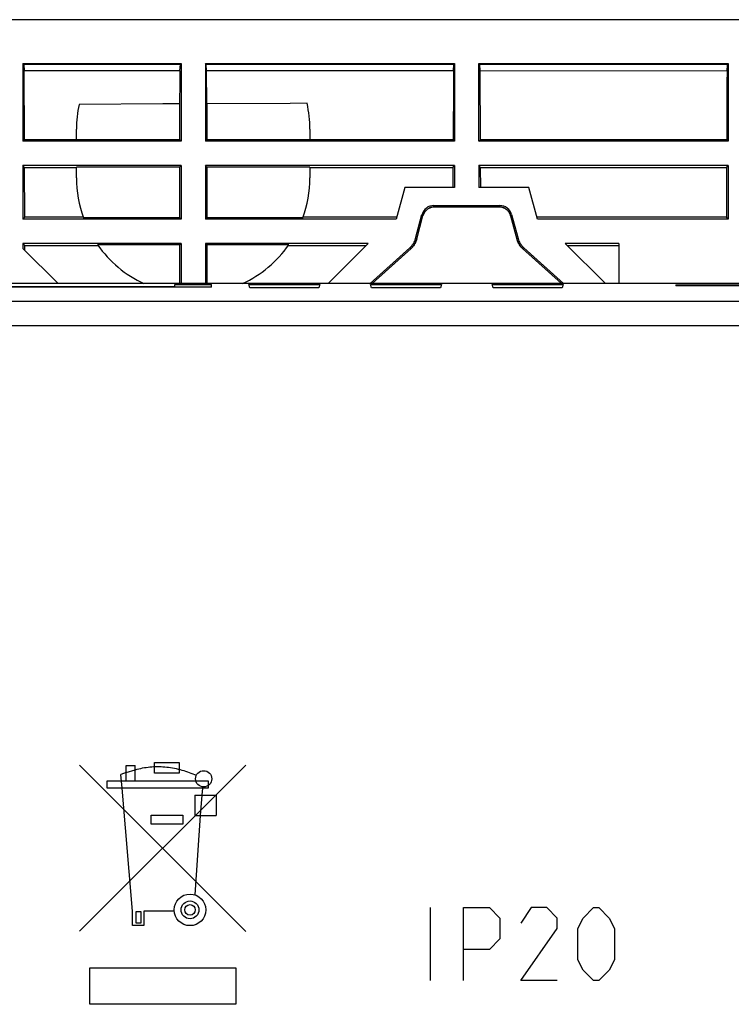
# Model space of a CAD drawing. Units: millimetres. Extents: x -103 to 103, y -36 to 36.
# Drawn here: x -41 to -12, y -4 to 36 of the extents above; entities that cross this region are included whole.
import ezdxf

# ---------------------------------------------------------------- set-up
doc = ezdxf.new("R2010")
doc.units = ezdxf.units.MM
doc.header["$LTSCALE"] = 15.367
doc.layers.get('0').update_dxf_attribs({"linetype": 'CONTINUOUS'})
for name, color, linetype in [('ASSI', 7, 'CONTINUOUS'), ('CURVE', 7, 'CONTINUOUS'), ('DRAFT', 7, 'CONTINUOUS'), ('RACCORDO', 7, 'CONTINUOUS'), ('SUPERFICI', 7, 'CONTINUOUS')]:
    doc.layers.add(name, color=color, linetype=linetype)

msp = doc.modelspace()

# ---------------------------------------------------------------- linework, layer by layer
at = {"color": 7, "linetype": 'CONTINUOUS'}
for p, q in [((-10.1, 36.5), (-57.5, 36.5)), ((-34.25, 31.5), (-40.75, 31.5)), ((-23, 31.5), (-33.25, 31.5)), ((-11.75, 31.5), (-22, 31.5)), ((-40.75, 30.5), (-40.75, 28.3)), ((-34.25, 30.5), (-40.75, 30.5)), ((-34.25, 30.5), (-34.25, 28.3)), ((-33.25, 30.5), (-33.25, 28.3)), ((-23, 30.5), (-33.25, 30.5)), ((-23.069, 30.431), (-23.073, 29.6)), ((-23, 30.5), (-23, 29.6)), ((-22, 30.5), (-22, 29.6)), ((-11.75, 30.5), (-22, 30.5)), ((-21.927, 29.6), (-21.931, 30.431)), ((-11.75, 30.5), (-11.75, 28.3)), ((-25.052, 29.6), (-25.4, 28.3)), ((-23, 29.6), (-25.052, 29.6)), ((-19.948, 29.6), (-22, 29.6)), ((-19.6, 28.3), (-19.948, 29.6)), ((-23.86, 28.861), (-21.14, 28.861)), ((-23.82, 28.809), (-21.18, 28.809)), ((-25.379, 28.378), (-29.232, 28.378)), ((-24.605, 27.512), (-24.343, 28.491)), ((-24.556, 27.483), (-24.302, 28.438)), ((-20.701, 28.449), (-20.698, 28.438)), ((-20.698, 28.438), (-20.444, 27.483)), ((-20.657, 28.491), (-20.395, 27.512)), ((-11.828, 28.378), (-19.621, 28.378)), ((-34.25, 28.3), (-40.75, 28.3)), ((-25.4, 28.3), (-33.25, 28.3)), ((-11.75, 28.3), (-19.6, 28.3)), ((-40.75, 27.3), (-40.75, 27.1)), ((-34.25, 27.3), (-40.75, 27.3)), ((-40.668, 27.018), (-40.668, 27.218)), ((-34.25, 27.3), (-34.25, 25.65)), ((-33.25, 27.3), (-33.25, 25.65)), ((-26.55, 27.3), (-33.25, 27.3)), ((-29.838, 27.218), (-26.632, 27.218)), ((-26.55, 27.3), (-28.2, 25.65)), ((-26.48, 25.65), (-24.843, 27.125)), ((-24.793, 27.095), (-24.764, 27.123)), ((-24.565, 27.452), (-24.556, 27.483)), ((-20.444, 27.483), (-20.432, 27.444)), ((-20.231, 27.117), (-20.207, 27.095)), ((-20.157, 27.125), (-18.52, 25.65)), ((-16.8, 25.65), (-18.45, 27.3)), ((-16.25, 27.3), (-18.45, 27.3)), ((-18.368, 27.218), (-16.25, 27.218)), ((-16.25, 27.3), (-16.25, 25.65)), ((-39.3, 25.65), (-40.75, 27.1)), ((-26.395, 25.65), (-24.793, 27.095)), ((-20.207, 27.095), (-18.605, 25.65))]:
    msp.add_line(p, q, dxfattribs=at)
at = {"color": 253, "linetype": 'CONTINUOUS'}
for p, q in [((-23.82, 28.809), (-23.86, 28.861)), ((-23.82, 28.809), (-23.82, 28.809)), ((-21.18, 28.809), (-21.14, 28.861)), ((-21.18, 28.809), (-21.18, 28.809)), ((-24.302, 28.437), (-24.343, 28.491)), ((-24.302, 28.438), (-24.302, 28.437)), ((-20.698, 28.437), (-20.657, 28.491)), ((-20.698, 28.438), (-20.698, 28.437)), ((-24.843, 27.125), (-24.794, 27.095)), ((-24.739, 27.149), (-24.766, 27.121)), ((-24.605, 27.512), (-24.556, 27.482)), ((-24.556, 27.483), (-24.556, 27.482)), ((-24.556, 27.483), (-24.556, 27.482)), ((-20.444, 27.482), (-20.395, 27.512)), ((-20.444, 27.483), (-20.444, 27.482)), ((-20.444, 27.482), (-20.444, 27.483)), ((-20.42, 27.409), (-20.433, 27.445)), ((-20.261, 27.148), (-20.261, 27.149)), ((-20.231, 27.117), (-20.234, 27.121)), ((-20.206, 27.095), (-20.157, 27.125)), ((-24.793, 27.095), (-24.794, 27.095)), ((-20.207, 27.095), (-20.206, 27.095))]:
    msp.add_line(p, q, dxfattribs=at)
at = {"color": 7, "linetype": 'CONTINUOUS'}
for points in [[(-24.271, 28.523), (-24.253, 28.556), (-24.234, 28.588), (-24.212, 28.618), (-24.188, 28.646), (-24.162, 28.672), (-24.135, 28.697), (-24.105, 28.719), (-24.074, 28.739), (-24.042, 28.757), (-24.008, 28.772), (-23.974, 28.784), (-23.938, 28.794), (-23.902, 28.802), (-23.866, 28.807), (-23.829, 28.809), (-23.82, 28.809)], [(-21.18, 28.809), (-21.165, 28.808), (-21.129, 28.806), (-21.092, 28.801), (-21.056, 28.793), (-21.021, 28.783), (-20.987, 28.77), (-20.953, 28.754), (-20.921, 28.736), (-20.89, 28.716), (-20.861, 28.693), (-20.834, 28.668), (-20.808, 28.642), (-20.784, 28.613), (-20.763, 28.583), (-20.744, 28.551), (-20.727, 28.518), (-20.713, 28.484), (-20.701, 28.449)], [(-24.302, 28.438), (-24.297, 28.454), (-24.285, 28.489), (-24.271, 28.523)], [(-24.764, 27.123), (-24.734, 27.154), (-24.706, 27.187), (-24.68, 27.221), (-24.656, 27.257), (-24.633, 27.294), (-24.613, 27.332), (-24.595, 27.371), (-24.579, 27.411), (-24.565, 27.452)], [(-20.432, 27.444), (-20.418, 27.403), (-20.402, 27.363), (-20.383, 27.325), (-20.363, 27.287), (-20.34, 27.25), (-20.315, 27.215), (-20.289, 27.181), (-20.261, 27.148), (-20.231, 27.117)]]:
    msp.add_lwpolyline(points, dxfattribs=at)
at = {"color": 253, "linetype": 'CONTINUOUS'}
for points in [[(-23.82, 28.809), (-23.851, 28.808), (-23.882, 28.805), (-23.913, 28.8), (-23.943, 28.793), (-23.973, 28.785), (-24.002, 28.774), (-24.031, 28.762), (-24.059, 28.748), (-24.085, 28.732), (-24.111, 28.715), (-24.136, 28.696)], [(-21.087, 28.8), (-21.118, 28.805), (-21.149, 28.808), (-21.18, 28.809)], [(-20.889, 28.715), (-20.915, 28.732), (-20.942, 28.748), (-20.969, 28.762), (-20.998, 28.774), (-21.027, 28.785), (-21.057, 28.793)], [(-24.269, 28.526), (-24.282, 28.497), (-24.293, 28.467), (-24.302, 28.437)], [(-24.159, 28.676), (-24.181, 28.654), (-24.202, 28.63), (-24.221, 28.606), (-24.239, 28.58), (-24.255, 28.554)], [(-20.761, 28.58), (-20.779, 28.606), (-20.798, 28.63), (-20.819, 28.654), (-20.841, 28.676), (-20.864, 28.696)], [(-20.698, 28.437), (-20.707, 28.467), (-20.718, 28.497), (-20.73, 28.525), (-20.745, 28.553)], [(-24.594, 27.373), (-24.61, 27.339), (-24.628, 27.304), (-24.647, 27.271), (-24.668, 27.239), (-24.69, 27.208), (-24.714, 27.178), (-24.739, 27.149)], [(-24.556, 27.482), (-24.567, 27.445), (-24.58, 27.409)], [(-20.286, 27.178), (-20.31, 27.208), (-20.332, 27.239), (-20.353, 27.271), (-20.372, 27.304), (-20.39, 27.339), (-20.406, 27.373), (-20.42, 27.409)]]:
    msp.add_lwpolyline(points, dxfattribs=at)
at = {"color": 7, "linetype": 'CONTINUOUS'}
for centre, major_axis, ratio, start_param, end_param in [((-23.86, 28.361), (-0.304, 0.397), 0.999758, -0.654382, 0.654382), ((-21.14, 28.361), (0.304, 0.397), 0.999758, -0.654382, 0.654382), ((-25.378, 27.719), (-0.682, 0.418), 0.999834, 2.853658, 3.429527), ((-19.622, 27.719), (-0.682, -0.418), 0.999834, -0.287934, 0.287934)]:
    msp.add_ellipse(centre, major_axis=major_axis, ratio=ratio, start_param=start_param, end_param=end_param, dxfattribs=at)
at = {"layer": 'ASSI', "color": 7, "linetype": 'CONTINUOUS'}
for p, q in [((-10.1, 36.5), (-57.5, 36.5)), ((-40.75, 34.698), (-40.75, 31.5)), ((-40.75, 34.698), (-40.721, 34.662)), ((-40.75, 34.698), (-34.25, 34.698)), ((-40.721, 34.662), (-40.701, 34.399)), ((-34.279, 34.662), (-40.721, 34.662)), ((-34.3, 34.396), (-34.279, 34.662)), ((-34.279, 34.662), (-34.25, 34.698)), ((-34.25, 34.698), (-34.25, 31.5)), ((-33.25, 34.698), (-33.25, 31.5)), ((-33.221, 34.662), (-33.25, 34.698)), ((-33.25, 34.698), (-23, 34.698)), ((-33.2, 34.396), (-33.221, 34.662)), ((-23.029, 34.662), (-33.221, 34.662)), ((-23.05, 34.392), (-23.029, 34.662)), ((-23.029, 34.662), (-23, 34.698)), ((-23, 34.698), (-23, 31.5)), ((-22, 31.5), (-22, 34.698)), ((-21.971, 34.662), (-22, 34.698)), ((-22, 34.698), (-11.75, 34.698)), ((-21.95, 34.392), (-21.971, 34.662)), ((-11.779, 34.662), (-21.971, 34.662)), ((-11.8, 34.39), (-11.779, 34.662)), ((-11.779, 34.662), (-11.75, 34.698)), ((-11.75, 34.698), (-11.75, 31.5)), ((-40.686, 31.564), (-40.701, 34.399)), ((-34.3, 34.396), (-40.701, 34.399)), ((-33.193, 33.044), (-33.2, 34.396)), ((-23.05, 34.392), (-33.2, 34.396)), ((-21.936, 31.564), (-21.95, 34.392)), ((-11.8, 34.39), (-21.95, 34.392)), ((-34.307, 33.038), (-34.307, 31.557)), ((-33.193, 33.044), (-33.193, 31.557)), ((-38.55, 31.557), (-38.55, 32)), ((-28.95, 32), (-28.95, 31.557)), ((-40.686, 31.564), (-40.75, 31.5)), ((-34.25, 31.5), (-40.75, 31.5)), ((-38.55, 31.564), (-40.686, 31.564)), ((-34.307, 31.557), (-38.55, 31.557)), ((-34.25, 31.5), (-34.307, 31.557)), ((-33.25, 31.5), (-33.193, 31.557)), ((-23, 31.5), (-33.25, 31.5)), ((-28.95, 31.557), (-33.193, 31.557)), ((-23.064, 31.564), (-28.95, 31.564)), ((-23, 31.5), (-23.064, 31.564)), ((-22, 31.5), (-21.936, 31.564)), ((-11.75, 31.5), (-22, 31.5)), ((-11.814, 31.564), (-21.936, 31.564)), ((-11.75, 31.5), (-11.814, 31.564)), ((-40.75, 30.5), (-40.75, 28.3)), ((-40.681, 30.431), (-40.75, 30.5)), ((-34.25, 30.5), (-40.75, 30.5)), ((-40.673, 28.377), (-40.681, 30.431)), ((-40.681, 30.431), (-38.55, 30.431)), ((-38.55, 30), (-38.55, 30.443)), ((-34.307, 30.443), (-38.55, 30.443)), ((-34.307, 30.443), (-34.25, 30.5)), ((-34.307, 30.443), (-34.307, 28.357)), ((-34.25, 30.5), (-34.25, 28.3)), ((-33.25, 30.5), (-33.25, 28.3)), ((-33.193, 30.443), (-33.25, 30.5)), ((-23, 30.5), (-33.25, 30.5)), ((-33.193, 30.443), (-33.193, 28.357)), ((-28.95, 30.443), (-33.193, 30.443)), ((-28.95, 30.443), (-28.95, 30)), ((-28.95, 30.431), (-23.069, 30.431)), ((-23.069, 30.431), (-23.073, 29.6)), ((-23.069, 30.431), (-23, 30.5)), ((-23, 30.5), (-23, 29.6)), ((-22, 30.5), (-22, 29.6)), ((-21.931, 30.431), (-22, 30.5)), ((-11.75, 30.5), (-22, 30.5)), ((-21.927, 29.6), (-21.931, 30.431)), ((-21.931, 30.431), (-11.82, 30.43)), ((-11.82, 30.43), (-11.75, 30.5)), ((-11.75, 30.5), (-11.75, 28.3)), ((-25.052, 29.6), (-25.4, 28.3)), ((-23, 29.6), (-25.052, 29.6)), ((-19.948, 29.6), (-22, 29.6)), ((-19.6, 28.3), (-19.948, 29.6)), ((-23.86, 28.861), (-21.14, 28.861)), ((-23.82, 28.809), (-21.18, 28.809)), ((-40.673, 28.377), (-40.75, 28.3)), ((-38.267, 28.378), (-40.673, 28.377)), ((-34.307, 28.357), (-38.26, 28.357)), ((-34.25, 28.3), (-34.307, 28.357)), ((-33.25, 28.3), (-33.193, 28.357)), ((-29.24, 28.357), (-33.193, 28.357)), ((-25.379, 28.378), (-29.232, 28.378)), ((-24.605, 27.512), (-24.343, 28.491)), ((-24.556, 27.483), (-24.302, 28.438)), ((-20.701, 28.449), (-20.698, 28.438)), ((-20.698, 28.438), (-20.444, 27.483)), ((-20.657, 28.491), (-20.395, 27.512)), ((-11.828, 28.378), (-19.621, 28.378)), ((-11.75, 28.3), (-11.828, 28.378)), ((-34.25, 28.3), (-40.75, 28.3)), ((-25.4, 28.3), (-33.25, 28.3)), ((-11.75, 28.3), (-19.6, 28.3)), ((-40.75, 27.3), (-40.75, 27.1)), ((-40.668, 27.218), (-40.75, 27.3)), ((-34.25, 27.3), (-40.75, 27.3)), ((-40.668, 27.018), (-40.668, 27.218)), ((-40.668, 27.218), (-37.662, 27.218)), ((-34.307, 27.243), (-37.679, 27.243)), ((-34.307, 27.243), (-34.25, 27.3)), ((-34.307, 27.243), (-34.307, 25.65)), ((-34.25, 27.3), (-34.25, 25.65)), ((-33.25, 27.3), (-33.25, 25.65)), ((-33.193, 27.243), (-33.25, 27.3)), ((-26.55, 27.3), (-33.25, 27.3)), ((-33.193, 27.243), (-33.193, 25.65)), ((-29.821, 27.243), (-33.193, 27.243)), ((-29.838, 27.218), (-26.632, 27.218)), ((-26.55, 27.3), (-28.2, 25.65)), ((-26.48, 25.65), (-24.843, 27.125)), ((-24.793, 27.095), (-24.764, 27.123)), ((-24.565, 27.452), (-24.556, 27.483)), ((-20.444, 27.483), (-20.432, 27.444)), ((-20.231, 27.117), (-20.207, 27.095)), ((-20.157, 27.125), (-18.52, 25.65)), ((-16.8, 25.65), (-18.45, 27.3)), ((-16.25, 27.3), (-18.45, 27.3)), ((-18.368, 27.218), (-16.25, 27.218)), ((-16.25, 27.3), (-16.25, 25.65)), ((-39.3, 25.65), (-40.75, 27.1)), ((-26.395, 25.65), (-24.793, 27.095)), ((-20.207, 27.095), (-18.605, 25.65)), ((47, 25.65), (-47, 25.65)), ((-33, 25.505), (-45, 25.505)), ((-43.5, 25.537), (-34.5, 25.537)), ((-34.5, 25.505), (-34.5, 25.61)), ((-34.5, 25.61), (-33, 25.61)), ((-33, 25.505), (-33, 25.61)), ((-31.421, 25.472), (-31.458, 25.609)), ((-31.458, 25.609), (-28.542, 25.609)), ((-28.542, 25.609), (-28.579, 25.472)), ((-26.421, 25.472), (-26.458, 25.609)), ((-26.458, 25.609), (-23.542, 25.609)), ((-23.542, 25.609), (-23.579, 25.472)), ((-21.421, 25.472), (-21.458, 25.609)), ((-21.458, 25.609), (-18.542, 25.609)), ((-18.542, 25.609), (-18.579, 25.472)), ((-13.9, 25.599), (-13.9, 25.554)), ((-13.9, 25.599), (-8.6, 25.599)), ((-8.6, 25.554), (-13.9, 25.554)), ((-28.579, 25.472), (-31.421, 25.472)), ((-23.579, 25.472), (-26.421, 25.472)), ((-18.579, 25.472), (-21.421, 25.472))]:
    msp.add_line(p, q, dxfattribs=at)
at = {"layer": 'ASSI', "color": 253, "linetype": 'CONTINUOUS'}
for p, q in [((-23.82, 28.809), (-23.86, 28.861)), ((-23.82, 28.809), (-23.82, 28.809)), ((-21.18, 28.809), (-21.14, 28.861)), ((-21.18, 28.809), (-21.18, 28.809)), ((-24.302, 28.437), (-24.343, 28.491)), ((-24.302, 28.438), (-24.302, 28.437)), ((-20.698, 28.437), (-20.657, 28.491)), ((-20.698, 28.438), (-20.698, 28.437)), ((-24.843, 27.125), (-24.794, 27.095)), ((-24.739, 27.149), (-24.766, 27.121)), ((-24.605, 27.512), (-24.556, 27.482)), ((-24.556, 27.483), (-24.556, 27.482)), ((-24.556, 27.483), (-24.556, 27.482)), ((-20.444, 27.482), (-20.395, 27.512)), ((-20.444, 27.483), (-20.444, 27.482)), ((-20.444, 27.482), (-20.444, 27.483)), ((-20.42, 27.409), (-20.433, 27.445)), ((-20.261, 27.148), (-20.261, 27.149)), ((-20.231, 27.117), (-20.234, 27.121)), ((-20.206, 27.095), (-20.157, 27.125)), ((-24.793, 27.095), (-24.794, 27.095)), ((-20.207, 27.095), (-20.206, 27.095)), ((10.909, 24.917), (-46.267, 24.917)), ((11.909, 23.917), (-79.167, 23.917))]:
    msp.add_line(p, q, dxfattribs=at)
at = {"layer": 'ASSI', "color": 7, "linetype": 'CONTINUOUS'}
for points in [[(-34.3, 34.396), (-34.301, 34.17), (-34.302, 33.944), (-34.307, 33.038)], [(-23.05, 34.392), (-23.052, 33.921), (-23.064, 31.564)], [(-11.8, 34.39), (-11.803, 33.92), (-11.814, 31.564)], [(-34.307, 33.038), (-34.996, 33.035), (-38.441, 33.015)], [(-29.069, 33.064), (-29.757, 33.061), (-33.193, 33.044)], [(-11.82, 30.43), (-11.821, 30.089), (-11.828, 28.378)], [(-24.271, 28.523), (-24.253, 28.556), (-24.234, 28.588), (-24.212, 28.618), (-24.188, 28.646), (-24.162, 28.672), (-24.135, 28.697), (-24.105, 28.719), (-24.074, 28.739), (-24.042, 28.757), (-24.008, 28.772), (-23.974, 28.784), (-23.938, 28.794), (-23.902, 28.802), (-23.866, 28.807), (-23.829, 28.809), (-23.82, 28.809)], [(-21.18, 28.809), (-21.165, 28.808), (-21.129, 28.806), (-21.092, 28.801), (-21.056, 28.793), (-21.021, 28.783), (-20.987, 28.77), (-20.953, 28.754), (-20.921, 28.736), (-20.89, 28.716), (-20.861, 28.693), (-20.834, 28.668), (-20.808, 28.642), (-20.784, 28.613), (-20.763, 28.583), (-20.744, 28.551), (-20.727, 28.518), (-20.713, 28.484), (-20.701, 28.449)], [(-24.302, 28.438), (-24.297, 28.454), (-24.285, 28.489), (-24.271, 28.523)], [(-24.764, 27.123), (-24.734, 27.154), (-24.706, 27.187), (-24.68, 27.221), (-24.656, 27.257), (-24.633, 27.294), (-24.613, 27.332), (-24.595, 27.371), (-24.579, 27.411), (-24.565, 27.452)], [(-20.432, 27.444), (-20.418, 27.403), (-20.402, 27.363), (-20.383, 27.325), (-20.363, 27.287), (-20.34, 27.25), (-20.315, 27.215), (-20.289, 27.181), (-20.261, 27.148), (-20.231, 27.117)]]:
    msp.add_lwpolyline(points, dxfattribs=at)
at = {"layer": 'ASSI', "color": 253, "linetype": 'CONTINUOUS'}
for points in [[(-23.82, 28.809), (-23.851, 28.808), (-23.882, 28.805), (-23.913, 28.8), (-23.943, 28.793), (-23.973, 28.785), (-24.002, 28.774), (-24.031, 28.762), (-24.059, 28.748), (-24.085, 28.732), (-24.111, 28.715), (-24.136, 28.696)], [(-21.087, 28.8), (-21.118, 28.805), (-21.149, 28.808), (-21.18, 28.809)], [(-20.889, 28.715), (-20.915, 28.732), (-20.942, 28.748), (-20.969, 28.762), (-20.998, 28.774), (-21.027, 28.785), (-21.057, 28.793)], [(-24.269, 28.526), (-24.282, 28.497), (-24.293, 28.467), (-24.302, 28.437)], [(-24.159, 28.676), (-24.181, 28.654), (-24.202, 28.63), (-24.221, 28.606), (-24.239, 28.58), (-24.255, 28.554)], [(-20.761, 28.58), (-20.779, 28.606), (-20.798, 28.63), (-20.819, 28.654), (-20.841, 28.676), (-20.864, 28.696)], [(-20.698, 28.437), (-20.707, 28.467), (-20.718, 28.497), (-20.73, 28.525), (-20.745, 28.553)], [(-24.594, 27.373), (-24.61, 27.339), (-24.628, 27.304), (-24.647, 27.271), (-24.668, 27.239), (-24.69, 27.208), (-24.714, 27.178), (-24.739, 27.149)], [(-24.556, 27.482), (-24.567, 27.445), (-24.58, 27.409)], [(-20.286, 27.178), (-20.31, 27.208), (-20.332, 27.239), (-20.353, 27.271), (-20.372, 27.304), (-20.39, 27.339), (-20.406, 27.373), (-20.42, 27.409)]]:
    msp.add_lwpolyline(points, dxfattribs=at)
at = {"layer": 'ASSI', "color": 7, "linetype": 'CONTINUOUS'}
for centre, start, end in [((-33.75, 32), 167.7933, 180), ((-33.75, 32), 0, 12.806), ((-33.75, 30), 180, 200.0196), ((-33.75, 30), 339.9804, 360), ((-33.75, 30), 215.0524, 244.9949), ((-33.75, 30), 295.0051, 324.9476)]:
    msp.add_arc(centre, 4.8, start, end, dxfattribs=at)
for centre, major_axis, ratio, start_param, end_param in [((-23.86, 28.361), (-0.304, 0.397), 0.999758, -0.654382, 0.654382), ((-21.14, 28.361), (0.304, 0.397), 0.999758, -0.654382, 0.654382), ((-25.378, 27.719), (-0.682, 0.418), 0.999834, 2.853658, 3.429527), ((-19.622, 27.719), (-0.682, -0.418), 0.999834, -0.287934, 0.287934)]:
    msp.add_ellipse(centre, major_axis=major_axis, ratio=ratio, start_param=start_param, end_param=end_param, dxfattribs=at)
at = {"layer": 'CURVE', "color": 253, "linetype": 'CONTINUOUS'}
for p, q in [((10.909, 23.917), (-79.167, 23.917)), ((-31.587, 5.861), (-38.423, -0.973)), ((-38.421, 5.854), (-31.587, -0.981)), ((-36.5, 5.21), (-36.5, 5.85)), ((-36.5, 5.85), (-36.13, 5.85)), ((-36.5, 5.56), (-36.13, 5.67)), ((-36.13, 5.21), (-36.13, 5.85)), ((-35.342, 5.523), (-35.342, 5.973)), ((-35.342, 5.973), (-34.324, 5.973)), ((-34.324, 5.973), (-34.324, 5.523)), ((-36.5, 5.56), (-36.72, 5.468)), ((-36.67, 4.91), (-36.72, 5.468)), ((-34.324, 5.523), (-35.342, 5.523)), ((-37.29, 4.91), (-37.29, 5.21)), ((-37.29, 5.21), (-33.13, 5.21)), ((-33.13, 4.91), (-37.29, 4.91)), ((-36.24, -0.14), (-36.67, 4.91)), ((-33.37, 4.91), (-33.39, 4.62)), ((-33.13, 5.21), (-33.13, 4.91)), ((-33.68, 4.62), (-33.68, 3.79)), ((-33.68, 4.62), (-32.8, 4.62)), ((-33.39, 4.62), (-33.46, 3.79)), ((-32.8, 4.62), (-32.8, 3.79)), ((-35.48, 3.43), (-35.48, 3.8)), ((-35.48, 3.8), (-34.18, 3.8)), ((-34.18, 3.8), (-34.18, 3.43)), ((-33.46, 3.79), (-33.685, 0.529)), ((-33.68, 3.79), (-32.8, 3.79)), ((-34.18, 3.43), (-35.48, 3.43)), ((-24, -3), (-24, 0)), ((-22.643, -3), (-22.643, 0)), ((-22.643, 0), (-21.571, 0)), ((-21.571, 0), (-21.143, -0.429)), ((-19.857, 0), (-20.286, -0.643)), ((-19.214, 0), (-19.857, 0)), ((-18.786, -0.429), (-19.214, 0)), ((-17.714, -0.429), (-17.286, 0)), ((-17.286, 0), (-17.071, 0)), ((-17.071, 0), (-16.643, -0.429)), ((-36.24, -0.74), (-36.24, -0.14)), ((-36.11, -0.17), (-36.11, -0.63)), ((-35.89, -0.17), (-36.11, -0.17)), ((-35.89, -0.63), (-35.89, -0.17)), ((-35.78, -0.14), (-35.78, -0.74)), ((-34.53, -0.14), (-35.78, -0.14)), ((-35.78, -0.74), (-36.24, -0.74)), ((-36.11, -0.63), (-35.89, -0.63)), ((-21.143, -0.429), (-21.143, -1.286)), ((-18.786, -0.857), (-18.786, -0.429)), ((-17.929, -0.857), (-17.714, -0.429)), ((-16.643, -0.429), (-16.429, -0.857)), ((-20.286, -3), (-18.786, -0.857)), ((-17.929, -2.143), (-17.929, -0.857)), ((-16.429, -0.857), (-16.429, -2.143)), ((-21.143, -1.286), (-21.571, -1.714)), ((-21.571, -1.714), (-22.643, -1.714)), ((-17.714, -2.571), (-17.929, -2.143)), ((-16.429, -2.143), (-16.643, -2.571)), ((-38, -3.973), (-38, -2.473)), ((-38, -2.473), (-32, -2.473)), ((-32, -2.473), (-32, -3.973)), ((-17.286, -3), (-17.714, -2.571)), ((-16.643, -2.571), (-17.071, -3)), ((-18.786, -3), (-20.286, -3)), ((-17.071, -3), (-17.286, -3)), ((-32, -3.973), (-38, -3.973))]:
    msp.add_line(p, q, dxfattribs=at)
msp.add_lwpolyline([(-36.13, 5.67), (-36.057, 5.691), (-35.983, 5.71), (-35.909, 5.727), (-35.834, 5.742), (-35.758, 5.755), (-35.683, 5.767), (-35.607, 5.777), (-35.531, 5.785), (-35.454, 5.792), (-35.378, 5.796), (-35.301, 5.799), (-35.224, 5.8), (-35.147, 5.799), (-35.071, 5.797), (-34.994, 5.793), (-34.918, 5.787), (-34.839, 5.779), (-34.76, 5.77), (-34.681, 5.758), (-34.603, 5.745), (-34.525, 5.731), (-34.448, 5.714), (-34.37, 5.696), (-34.293, 5.677), (-34.217, 5.656), (-34.141, 5.634), (-34.065, 5.611), (-33.99, 5.586), (-33.915, 5.56), (-33.841, 5.532), (-33.767, 5.504), (-33.693, 5.474), (-33.62, 5.444)], dxfattribs=at)
for centre, radius in [((-33.32, 5.296), 0.335), ((-33.882, -0.09), 0.65), ((-33.882, -0.09), 0.365), ((-33.882, -0.09), 0.215)]:
    msp.add_circle(centre, radius, dxfattribs=at)
at = {"layer": 'DRAFT', "color": 7, "linetype": 'CONTINUOUS'}
for p, q in [((47, 25.65), (-47, 25.65)), ((-33, 25.505), (-45, 25.505)), ((-43.5, 25.537), (-34.5, 25.537)), ((-34.5, 25.505), (-34.5, 25.61)), ((-34.5, 25.61), (-33, 25.61)), ((-33, 25.505), (-33, 25.61)), ((-31.421, 25.472), (-31.458, 25.609)), ((-31.458, 25.609), (-28.542, 25.609)), ((-28.542, 25.609), (-28.579, 25.472)), ((-26.421, 25.472), (-26.458, 25.609)), ((-26.458, 25.609), (-23.542, 25.609)), ((-23.542, 25.609), (-23.579, 25.472)), ((-21.421, 25.472), (-21.458, 25.609)), ((-21.458, 25.609), (-18.542, 25.609)), ((-18.542, 25.609), (-18.579, 25.472)), ((-13.9, 25.599), (-13.9, 25.554)), ((-13.9, 25.599), (-8.6, 25.599)), ((-8.6, 25.554), (-13.9, 25.554)), ((-28.579, 25.472), (-31.421, 25.472)), ((-23.579, 25.472), (-26.421, 25.472)), ((-18.579, 25.472), (-21.421, 25.472))]:
    msp.add_line(p, q, dxfattribs=at)
at = {"layer": 'RACCORDO', "color": 253, "linetype": 'CONTINUOUS'}
for p, q in [((10.909, 24.917), (-46.267, 24.917)), ((11.909, 23.917), (-79.167, 23.917))]:
    msp.add_line(p, q, dxfattribs=at)
at = {"layer": 'SUPERFICI', "color": 7, "linetype": 'CONTINUOUS'}
for p, q in [((-40.75, 34.698), (-40.75, 31.5)), ((-40.75, 34.698), (-40.721, 34.662)), ((-40.75, 34.698), (-34.25, 34.698)), ((-40.721, 34.662), (-40.701, 34.399)), ((-34.279, 34.662), (-40.721, 34.662)), ((-34.3, 34.396), (-34.279, 34.662)), ((-34.279, 34.662), (-34.25, 34.698)), ((-34.25, 34.698), (-34.25, 31.5)), ((-33.25, 34.698), (-33.25, 31.5)), ((-33.221, 34.662), (-33.25, 34.698)), ((-33.25, 34.698), (-23, 34.698)), ((-33.2, 34.396), (-33.221, 34.662)), ((-23.029, 34.662), (-33.221, 34.662)), ((-23.05, 34.392), (-23.029, 34.662)), ((-23.029, 34.662), (-23, 34.698)), ((-23, 34.698), (-23, 31.5)), ((-22, 31.5), (-22, 34.698)), ((-21.971, 34.662), (-22, 34.698)), ((-22, 34.698), (-11.75, 34.698)), ((-21.95, 34.392), (-21.971, 34.662)), ((-11.779, 34.662), (-21.971, 34.662)), ((-11.8, 34.39), (-11.779, 34.662)), ((-11.779, 34.662), (-11.75, 34.698)), ((-11.75, 34.698), (-11.75, 31.5)), ((-40.686, 31.564), (-40.701, 34.399)), ((-34.3, 34.396), (-40.701, 34.399)), ((-23.05, 34.392), (-33.2, 34.396)), ((-21.936, 31.564), (-21.95, 34.392)), ((-11.8, 34.39), (-21.95, 34.392)), ((-40.686, 31.564), (-40.75, 31.5)), ((-23, 31.5), (-23.064, 31.564)), ((-22, 31.5), (-21.936, 31.564)), ((-11.814, 31.564), (-21.936, 31.564)), ((-11.75, 31.5), (-11.814, 31.564)), ((-40.681, 30.431), (-40.75, 30.5)), ((-40.673, 28.377), (-40.681, 30.431)), ((-23.069, 30.431), (-23, 30.5)), ((-21.931, 30.431), (-22, 30.5)), ((-21.931, 30.431), (-11.82, 30.43)), ((-11.82, 30.43), (-11.75, 30.5)), ((-40.673, 28.377), (-40.75, 28.3)), ((-11.75, 28.3), (-11.828, 28.378)), ((-40.668, 27.218), (-40.75, 27.3))]:
    msp.add_line(p, q, dxfattribs=at)
for points in [[(-23.05, 34.392), (-23.052, 33.921), (-23.064, 31.564)], [(-11.8, 34.39), (-11.803, 33.92), (-11.814, 31.564)], [(-11.82, 30.43), (-11.821, 30.089), (-11.828, 28.378)]]:
    msp.add_lwpolyline(points, dxfattribs=at)

doc.saveas('drawing.dxf')
